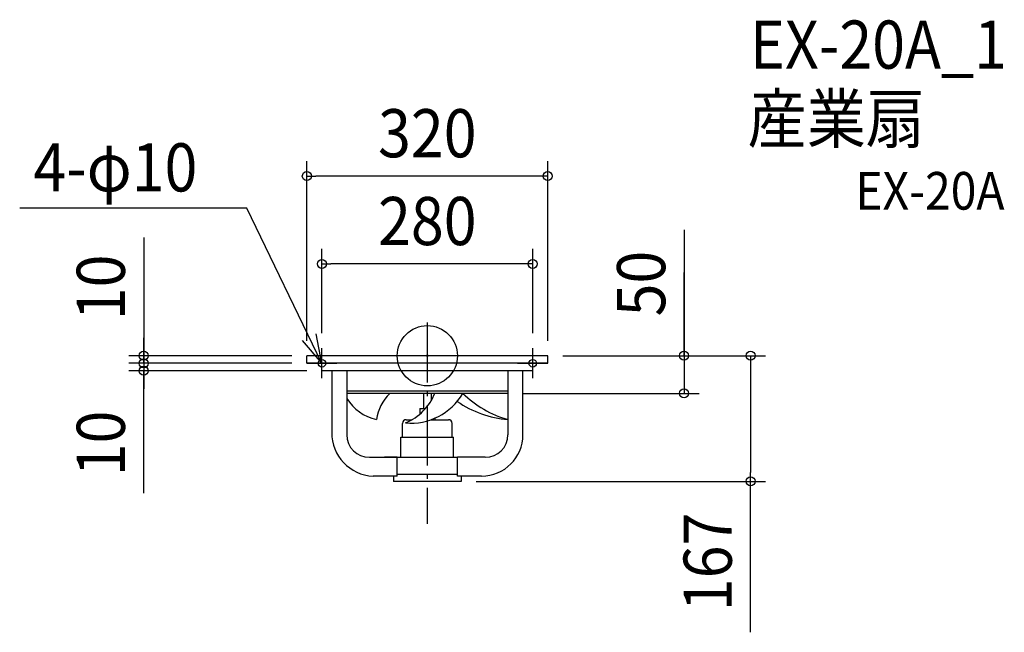
# Model space of a CAD drawing. Extents: x -541 to 766, y -368 to 447.
import ezdxf
from ezdxf.enums import TextEntityAlignment as Align

# ---------------------------------------------------------------- set-up
doc = ezdxf.new("R2010")
doc.units = 0
doc.header["$LTSCALE"] = 20
doc.header["$PDMODE"] = 3
doc.header["$PDSIZE"] = -2
doc.linetypes.add('DASHDOT', pattern=[5.5, 4, -0.6, 0.3, -0.6])
for name, color, linetype in [('ARRANGE', 1, 'CONTINUOUS'), ('BASIS', 6, 'DASHDOT'), ('DETAIL', 5, 'CONTINUOUS'), ('ETC', 61, 'CONTINUOUS'), ('FIX', 11, 'CONTINUOUS'), ('NOTE', 4, 'CONTINUOUS'), ('OUTLINE', 3, 'CONTINUOUS'), ('SIZE', 30, 'CONTINUOUS')]:
    doc.layers.add(name, color=color, linetype=linetype)
doc.styles.get("Standard").update_dxf_attribs({"font": 'SIMPLEX.shx', "width": 0.9, "height": 64, "bigfont": 'BIGFONT.shx'})

msp = doc.modelspace()

# ---------------------------------------------------------------- linework, layer by layer
at = {"layer": 'ARRANGE', "color": 1, "linetype": 'CONTINUOUS'}
msp.add_circle((0, 0), 40, dxfattribs=at)
msp.add_point((0, 0), dxfattribs=at)
at = {"layer": 'BASIS', "color": 6, "linetype": 'DASHDOT'}
msp.add_line((0, 44.261401), (0, -223.333866), dxfattribs=at)
at = {"layer": 'DETAIL', "color": 5, "linetype": 'CONTINUOUS'}
for p, q in [((160, 0), (-160, 0)), ((-160, -10), (-160, 0)), ((160, -10), (160, 0)), ((-140.5, -10), (-160, -10)), ((140.5, -10), (-140.5, -10)), ((-140, -20), (-140, -10)), ((140, -20), (140, -10)), ((160, -10), (140.5, -10)), ((140, -20), (-140, -20)), ((-127, -20), (-127, -102)), ((-107, -20), (-107, -105)), ((107, -20), (107, -105)), ((127, -105), (127, -20)), ((107, -47), (-107, -47)), ((107, -50), (-107, -50)), ((-5, -50), (-5, -70)), ((5, -50), (5, -59.984912)), ((-10, -70), (-2.236924, -70)), ((-10, -70), (-10, -77.705407)), ((-33, -108.044931), (-33, -90)), ((-28, -85), (-20.295108, -85)), ((4.829262, -85), (28, -85)), ((10, -82.95832), (10, -85)), ((33, -108.044931), (33, -90)), ((-35, -108.044931), (35, -108.044931)), ((-35, -135), (-35, -108.044931)), ((35, -135), (35, -108.044931)), ((-77, -135), (40, -135)), ((-40, -135), (-57, -135)), ((-40, -160), (-40, -135)), ((40, -160), (40, -135)), ((77, -135), (40, -135)), ((-40, -160), (-72, -160)), ((-45, -160), (-45, -167)), ((45, -167), (-45, -167)), ((-40, -157.266753), (40, -157.266753)), ((72, -160), (40, -160)), ((45, -160), (45, -167))]:
    msp.add_line(p, q, dxfattribs=at)
for centre, radius, start, end in [((-3.930512, -95.317356), 64.609456, 135.460213, 170.685826), ((-56.243664, -23.352359), 71.363368, 292.370374, 338.76497), ((-22.12001, -9.180017), 80.466969, 265.03563, 329.516601), ((147.350603, 53.013596), 143.655964, 225.814368, 253.687053), ((-54.194311, -24.741591), 61.613132, 211.1683, 257.349646), ((119.19468, 55.194966), 140.583911, 235.548478, 265.023734), ((-28, -90), 5, 90, 180), ((28, -90), 5, 0, 90), ((-69.371104, -102.429495), 57.630496, 179.572995, 267.385465), ((-77, -105), 30, 180, 270), ((72, -105), 55, 270, 0), ((77, -105), 30, 270, 0)]:
    msp.add_arc(centre, radius, start, end, dxfattribs=at)
at = {"layer": 'FIX', "color": 11, "linetype": 'CONTINUOUS'}
for centre in [(-140, -10), (140, -10)]:
    msp.add_circle(centre, 5, dxfattribs=at)
at = {"layer": 'NOTE', "color": 4, "linetype": 'CONTINUOUS'}
for p, q in [((-239.896023, 195.951866), (-541.383777, 195.951866)), ((-140.044364, -10.205902), (-239.896023, 195.951866)), ((-140.044364, -10.205902), (-147.535949, 29.086288)), ((-166.178362, 20.07634), (-140.044364, -10.205902)), ((-140, -30), (-140, 10)), ((140, -30), (140, 10)), ((-160, -10), (-120, -10)), ((120, -10), (160, -10))]:
    msp.add_line(p, q, dxfattribs=at)
at = {"layer": 'OUTLINE', "color": 3, "linetype": 'CONTINUOUS'}
for p, q in [((160, 0), (-160, 0)), ((-160, -10), (-160, 0)), ((160, -10), (160, 0)), ((-140.5, -10), (-160, -10)), ((140.5, -10), (-140.5, -10)), ((-140, -20), (-140, -10)), ((140, -20), (140, -10)), ((160, -10), (140.5, -10)), ((140, -20), (-140, -20)), ((-127, -20), (-127, -102)), ((-107, -20), (-107, -105)), ((107, -20), (107, -105)), ((127, -105), (127, -20)), ((107, -47), (-107, -47)), ((107, -50), (-107, -50)), ((-77, -135), (40, -135)), ((-40, -135), (-57, -135)), ((-40, -160), (-40, -135)), ((40, -160), (40, -135)), ((77, -135), (40, -135)), ((-40, -160), (-72, -160)), ((-45, -160), (-45, -167)), ((45, -167), (-45, -167)), ((-40, -157.266753), (40, -157.266753)), ((72, -160), (40, -160)), ((45, -160), (45, -167))]:
    msp.add_line(p, q, dxfattribs=at)
for centre, radius, start, end in [((-69.371104, -102.429495), 57.630496, 179.572995, 267.385465), ((-77, -105), 30, 180, 270), ((72, -105), 55, 270, 0), ((77, -105), 30, 270, 0)]:
    msp.add_arc(centre, radius, start, end, dxfattribs=at)
at = {"layer": 'SIZE', "color": 30, "linetype": 'CONTINUOUS'}
for p, q in [((-160, 20), (-160, 258.739122)), ((160, 20), (160, 258.739122)), ((-160, 238.739122), (-148, 238.739122)), ((148, 238.739122), (-148, 238.739122)), ((160, 238.739122), (148, 238.739122)), ((-376.636871, 157.028459), (-376.636871, 0)), ((340.986484, 167.536357), (340.986484, 0)), ((-140, 30), (-140, 142.070894)), ((140, 30), (140, 142.070894)), ((-140, 122.070894), (-128, 122.070894)), ((128, 122.070894), (-128, 122.070894)), ((140, 122.070894), (128, 122.070894)), ((340.986484, 2), (340.986484, 110.435133)), ((-376.636871, 12), (-376.636871, 24)), ((-376.636871, 2), (-376.636871, 14)), ((340.986484, 12), (340.986484, 24)), ((-180, 0), (-396.636871, 0)), ((-376.636871, 0), (-376.636871, 12)), ((-376.636871, -10), (-376.636871, 2)), ((-376.636871, 0), (-376.636871, -10)), ((-376.636871, 0), (-376.636871, -10)), ((180, 0), (449.350422, 0)), ((180, 0), (360.986484, 0)), ((340.986484, 0), (340.986484, 12)), ((340.986484, 0), (340.986484, -50)), ((340.986484, 0), (340.986484, -50)), ((429.350422, 0), (429.350422, -12)), ((-180, -10), (-396.636871, -10)), ((-180, -10), (-396.636871, -10)), ((-376.636871, -10), (-376.636871, -22)), ((-376.636871, -10), (-376.636871, -20)), ((-376.636871, -10), (-376.636871, -20)), ((429.350422, -12), (429.350422, -155)), ((-160, -20), (-396.636871, -20)), ((-376.636871, -182.742308), (-376.636871, -20)), ((-376.636871, -20), (-376.636871, -32)), ((-376.636871, -22), (-376.636871, -34)), ((-376.636871, -32), (-376.636871, -44)), ((127, -50), (360.986484, -50)), ((429.350422, -167), (429.350422, -155)), ((65, -167), (449.350422, -167)), ((429.350422, -367.641945), (429.350422, -167))]:
    msp.add_line(p, q, dxfattribs=at)
for centre in [(-160, 238.739122), (160, 238.739122), (-140, 122.070894), (140, 122.070894), (-376.636871, 0), (340.986484, 0), (429.350422, 0), (-376.636871, -10), (-376.636871, -10), (-376.636871, -20), (340.986484, -50), (429.350422, -167)]:
    msp.add_circle(centre, 6, dxfattribs=at)

# ---------------------------------------------------------------- texts
at = {"layer": 'ETC', "color": 61, "linetype": 'CONTINUOUS', "width": 0.9}
for s, height, p in [('EX-20A_1', 64, (428.671978, 381.553602)), ('産業扇', 64, (425.3887, 283.053338)), ('EX-20A', 50, (568.486961, 194.230884))]:
    msp.add_text(s, height=height, dxfattribs=at).set_placement(p)
at = {"layer": 'NOTE', "color": 4, "linetype": 'CONTINUOUS', "width": 0.9}
msp.add_text('4-φ10', height=64, dxfattribs=at).set_placement((-523.217115, 218.355211))
at = {"layer": 'SIZE', "color": 30, "linetype": 'CONTINUOUS', "width": 0.9}
for s, p in [('320', (0, 263.739122)), ('280', (0, 147.070894))]:
    msp.add_text(s, height=64, dxfattribs=at).set_placement(p, align=Align.CENTER)
for s, p in [('50', (315.986484, 95.907786)), ('10', (-401.636871, 90.885602)), ('10', (-401.636871, -116.599451)), ('167', (404.350422, -274.070516))]:
    msp.add_text(s, height=64, rotation=90, dxfattribs=at).set_placement(p, align=Align.CENTER)

doc.saveas('drawing.dxf')
